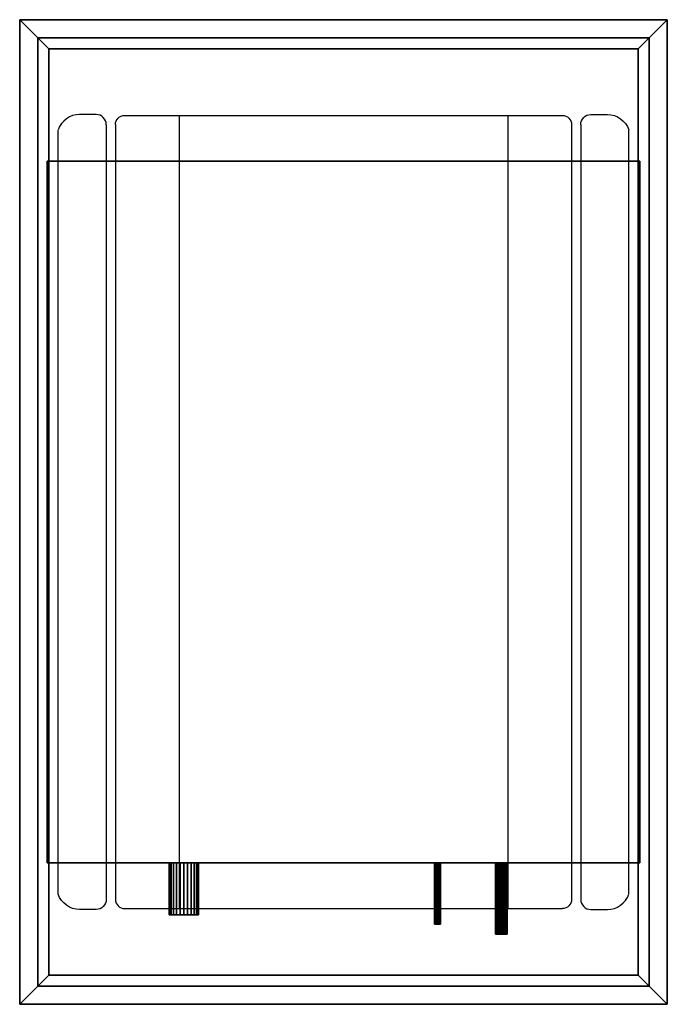
# Model space of a CAD drawing. Units: millimetres. Extents: x -355 to 355, y -540 to 540.
import ezdxf

# ---------------------------------------------------------------- set-up
doc = ezdxf.new("R2010")
doc.units = ezdxf.units.MM
doc.layers.add('A-GENM', color=2, linetype='Continuous', lineweight=30)

msp = doc.modelspace()

# ---------------------------------------------------------------- linework, layer by layer
at = {"layer": 'A-GENM'}
for p, q in [((-271.3, 436), (-289.3, 436)), ((-240, 435), (240, 435)), ((-180, 435), (-180, -435)), ((180, 435), (180, -435)), ((271.3, 436), (289.3, 436)), ((-260.1, 424.8), (-260.1, -424.8)), ((-250, 425), (-250, -425)), ((250, 425), (250, -425)), ((260.1, 424.8), (260.1, -424.8)), ((-312.8, -419), (-312.8, 419)), ((312.8, -419), (312.8, 419)), ((-271.3, -436), (-289.3, -436)), ((-240, -435), (240, -435)), ((271.3, -436), (289.3, -436))]:
    msp.add_line(p, q, dxfattribs=at)
for centre, radius, start, end in [((-289.3, 411.2), 24.8, 90, 161.5632), ((-271.3, 424.8), 11.2, 0, 90), ((289.3, -411.2), 24.8, 270, 341.5632), ((-240, -425), 10, 180, 270), ((271.3, -424.8), 11.2, 180, 270)]:
    msp.add_arc(centre, radius, start, end, dxfattribs=at)
at = {"layer": 'A-GENM', "extrusion": (0, 0, -1)}
for centre, radius, start, end in [((240, 425), 10, 0, 90), ((-240, 425), 10, 90, 180), ((-271.3, 424.8), 11.2, 0, 90), ((-289.3, 411.2), 24.8, 90, 161.5632), ((289.3, -411.2), 24.8, 270, 341.5632), ((271.3, -424.8), 11.2, 180, 270), ((-240, -425), 10, 180, 270)]:
    msp.add_arc(centre, radius, start, end, dxfattribs=at)

# ---------------------------------------------------------------- meshes
at = {"layer": 'A-GENM'}
mesh = msp.add_polyface(dxfattribs=at)
corners = [(-355, -540), (355, -540), (355, 540), (-355, 540)]
mesh.append_faces([[corners[k] for k in face] for face in [(0, 1, 2, 3)]])
mesh = msp.add_polyface(dxfattribs=at)
corners = [(-323, 508, -20), (-323, -508, -20), (-355, -540), (-355, 540)]
mesh.append_faces([[corners[k] for k in face] for face in [(0, 1, 2, 3)]])
mesh = msp.add_polyface(dxfattribs=at)
corners = [(-355, 540), (355, 540), (323, 508, -20), (-323, 508, -20)]
mesh.append_faces([[corners[k] for k in face] for face in [(0, 1, 2, 3)]])
mesh = msp.add_polyface(dxfattribs=at)
corners = [(355, 540), (355, -540), (323, -508, -20), (323, 508, -20)]
mesh.append_faces([[corners[k] for k in face] for face in [(0, 1, 2, 3)]])
mesh = msp.add_polyface(dxfattribs=at)
corners = [(335, 520, 20), (-335, 520, 20), (-335, -520, 20), (335, -520, 20)]
mesh.append_faces([[corners[k] for k in face] for face in [(0, 1, 2, 3)]])
mesh = msp.add_polyface(dxfattribs=at)
corners = [(-335, -520), (-335, 520), (335, 520), (335, -520)]
mesh.append_faces([[corners[k] for k in face] for face in [(0, 1, 2, 3)]])
mesh = msp.add_polyface(dxfattribs=at)
corners = [(335, 520, 20), (335, 520), (-335, 520), (-335, 520, 20)]
mesh.append_faces([[corners[k] for k in face] for face in [(0, 1, 2, 3)]])
mesh = msp.add_polyface(dxfattribs=at)
corners = [(-335, 520, 20), (-335, 520), (-335, -520), (-335, -520, 20)]
mesh.append_faces([[corners[k] for k in face] for face in [(0, 1, 2, 3)]])
mesh = msp.add_polyface(dxfattribs=at)
corners = [(335, -520, 20), (335, -520), (335, 520), (335, 520, 20)]
mesh.append_faces([[corners[k] for k in face] for face in [(0, 1, 2, 3)]])
mesh = msp.add_polyface(dxfattribs=at)
corners = [(-323, 508, -20), (323, 508, -20), (323, -508, -20), (-323, -508, -20)]
mesh.append_faces([[corners[k] for k in face] for face in [(0, 1, 2, 3)]])
mesh = msp.add_polyface(dxfattribs=at)
corners = [(-325, -385, 310), (325, -385, 310), (325, 385, 310), (-325, 385, 310)]
mesh.append_faces([[corners[k] for k in face] for face in [(0, 1, 2, 3)]])
mesh = msp.add_polyface(dxfattribs=at)
corners = [(325, 385, 20), (325, -385, 20), (-325, -385, 20), (-325, 385, 20)]
mesh.append_faces([[corners[k] for k in face] for face in [(0, 1, 2, 3)]])
mesh = msp.add_polyface(dxfattribs=at)
corners = [(-325, 385, 310), (-325, 385, 20), (-325, -385, 20), (-325, -385, 310)]
mesh.append_faces([[corners[k] for k in face] for face in [(0, 1, 2, 3)]])
mesh = msp.add_polyface(dxfattribs=at)
corners = [(325, 385, 310), (325, 385, 20), (-325, 385, 20), (-325, 385, 310)]
mesh.append_faces([[corners[k] for k in face] for face in [(0, 1, 2, 3)]])
mesh = msp.add_polyface(dxfattribs=at)
corners = [(325, -385, 310), (325, -385, 20), (325, 385, 20), (325, 385, 310)]
mesh.append_faces([[corners[k] for k in face] for face in [(0, 1, 2, 3)]])
mesh = msp.add_polyface(dxfattribs=at)
corners = [(-325, -385, 310), (-325, -385, 20), (325, -385, 20), (325, -385, 310)]
mesh.append_faces([[corners[k] for k in face] for face in [(0, 1, 2, 3)]])
mesh = msp.add_polyface(dxfattribs=at)
corners = [(-191, -385, 250), (-190.5, -385, 254.1), (-188.9, -385, 258), (-186.3, -385, 261.3), (-183, -385, 263.9), (-179.1, -385, 265.5), (-175, -385, 266), (-170.9, -385, 265.5), (-167, -385, 263.9), (-163.7, -385, 261.3), (-161.1, -385, 258), (-159.5, -385, 254.1), (-159, -385, 250), (-159.5, -385, 245.9), (-161.1, -385, 242), (-163.7, -385, 238.7), (-167, -385, 236.1), (-170.9, -385, 234.5), (-175, -385, 234), (-179.1, -385, 234.5), (-183, -385, 236.1), (-186.3, -385, 238.7), (-188.9, -385, 242), (-190.5, -385, 245.9)]
mesh.append_faces([[corners[k] for k in face] for face in [(2, 0, 1), (12, 10, 11), (16, 14, 15)]], dxfattribs={"vtx0": -1})
mesh.append_faces([[corners[k] for k in face] for face in [(10, 12, 8, 9)]], dxfattribs={"vtx0": -1, "vtx1": -1})
mesh.append_faces([[corners[k] for k in face] for face in [(18, 0, 12)]], dxfattribs={"vtx0": -1, "vtx1": -1, "vtx2": -1})
mesh.append_faces([[corners[k] for k in face] for face in [(6, 12, 0, 2)]], dxfattribs={"vtx0": -1, "vtx1": -1, "vtx2": -1, "vtx3": -1})
mesh.append_faces([[corners[k] for k in face] for face in [(2, 5, 6), (20, 23, 0)]], dxfattribs={"vtx0": -1, "vtx2": -1})
mesh.append_faces([[corners[k] for k in face] for face in [(16, 12, 13, 14), (12, 16, 17, 18)]], dxfattribs={"vtx0": -1, "vtx3": -1})
mesh.append_faces([[corners[k] for k in face] for face in [(3, 4, 5, 2)]], dxfattribs={"vtx2": -1})
mesh.append_faces([[corners[k] for k in face] for face in [(6, 7, 8, 12), (18, 19, 20, 0)]], dxfattribs={"vtx2": -1, "vtx3": -1})
mesh.append_faces([[corners[k] for k in face] for face in [(20, 21, 22, 23)]], dxfattribs={"vtx3": -1})
mesh = msp.add_polyface(dxfattribs=at)
corners = [(-159, -442, 250), (-159.5, -442, 245.9), (-161.1, -442, 242), (-163.7, -442, 238.7), (-167, -442, 236.1), (-170.9, -442, 234.5), (-175, -442, 234), (-179.1, -442, 234.5), (-183, -442, 236.1), (-186.3, -442, 238.7), (-188.9, -442, 242), (-190.5, -442, 245.9), (-191, -442, 250), (-191, -385, 250), (-190.5, -385, 245.9), (-188.9, -385, 242), (-186.3, -385, 238.7), (-183, -385, 236.1), (-179.1, -385, 234.5), (-175, -385, 234), (-170.9, -385, 234.5), (-167, -385, 236.1), (-163.7, -385, 238.7), (-161.1, -385, 242), (-159.5, -385, 245.9), (-159, -385, 250)]
mesh.append_faces([[corners[k] for k in face] for face in [(1, 24, 25, 0)]], dxfattribs={"vtx0": -1})
mesh.append_faces([[corners[k] for k in face] for face in [(11, 14, 15, 10), (10, 15, 16, 9), (8, 17, 18, 7), (9, 16, 17, 8), (7, 18, 19, 6), (5, 20, 21, 4), (4, 21, 22, 3), (2, 23, 24, 1), (3, 22, 23, 2), (20, 5, 6, 19)]], dxfattribs={"vtx0": -1, "vtx2": -1})
mesh.append_faces([[corners[k] for k in face] for face in [(12, 13, 14, 11)]], dxfattribs={"vtx2": -1})
mesh = msp.add_polyface(dxfattribs=at)
corners = [(-191, -442, 250), (-190.5, -442, 254.1), (-188.9, -442, 258), (-186.3, -442, 261.3), (-183, -442, 263.9), (-179.1, -442, 265.5), (-175, -442, 266), (-170.9, -442, 265.5), (-167, -442, 263.9), (-163.7, -442, 261.3), (-161.1, -442, 258), (-159.5, -442, 254.1), (-159, -442, 250), (-159, -385, 250), (-159.5, -385, 254.1), (-161.1, -385, 258), (-163.7, -385, 261.3), (-167, -385, 263.9), (-170.9, -385, 265.5), (-175, -385, 266), (-179.1, -385, 265.5), (-183, -385, 263.9), (-186.3, -385, 261.3), (-188.9, -385, 258), (-190.5, -385, 254.1), (-191, -385, 250)]
mesh.append_faces([[corners[k] for k in face] for face in [(1, 24, 25, 0)]], dxfattribs={"vtx0": -1})
mesh.append_faces([[corners[k] for k in face] for face in [(8, 17, 18, 7), (7, 18, 19, 6), (16, 9, 10, 15), (9, 16, 17, 8), (5, 20, 21, 4), (4, 21, 22, 3), (2, 23, 24, 1), (3, 22, 23, 2), (20, 5, 6, 19)]], dxfattribs={"vtx0": -1, "vtx2": -1})
mesh.append_faces([[corners[k] for k in face] for face in [(13, 14, 11, 12)]], dxfattribs={"vtx1": -1})
mesh.append_faces([[corners[k] for k in face] for face in [(14, 15, 10, 11)]], dxfattribs={"vtx1": -1, "vtx3": -1})
mesh = msp.add_polyface(dxfattribs=at)
corners = [(99.8, -385, 188), (99.9, -385, 188.8), (100.3, -385, 189.6), (100.8, -385, 190.2), (101.4, -385, 190.7), (102.2, -385, 191.1), (103, -385, 191.2), (103.8, -385, 191.1), (104.6, -385, 190.7), (105.2, -385, 190.2), (105.7, -385, 189.6), (106.1, -385, 188.8), (106.2, -385, 188), (106.1, -385, 187.2), (105.7, -385, 186.4), (105.2, -385, 185.8), (104.6, -385, 185.3), (103.8, -385, 184.9), (103, -385, 184.8), (102.2, -385, 184.9), (101.4, -385, 185.3), (100.8, -385, 185.8), (100.3, -385, 186.4), (99.9, -385, 187.2)]
mesh.append_faces([[corners[k] for k in face] for face in [(22, 20, 21)]], dxfattribs={"vtx0": -1})
mesh.append_faces([[corners[k] for k in face] for face in [(22, 3, 6, 18)]], dxfattribs={"vtx0": -1, "vtx1": -1, "vtx2": -1, "vtx3": -1})
mesh.append_faces([[corners[k] for k in face] for face in [(14, 8, 11, 12), (18, 6, 14, 15)]], dxfattribs={"vtx0": -1, "vtx1": -1, "vtx3": -1})
mesh.append_faces([[corners[k] for k in face] for face in [(10, 11, 8, 9), (0, 1, 22, 23)]], dxfattribs={"vtx1": -1})
mesh.append_faces([[corners[k] for k in face] for face in [(12, 13, 14)]], dxfattribs={"vtx2": -1})
mesh.append_faces([[corners[k] for k in face] for face in [(6, 7, 8, 14), (1, 2, 3, 22), (18, 19, 20, 22)]], dxfattribs={"vtx2": -1, "vtx3": -1})
mesh.append_faces([[corners[k] for k in face] for face in [(3, 4, 5, 6), (15, 16, 17, 18)]], dxfattribs={"vtx3": -1})
mesh = msp.add_polyface(dxfattribs=at)
corners = [(106.2, -452, 188), (106.1, -452, 187.2), (105.7, -452, 186.4), (105.2, -452, 185.8), (104.6, -452, 185.3), (103.8, -452, 184.9), (103, -452, 184.8), (102.2, -452, 184.9), (101.4, -452, 185.3), (100.8, -452, 185.8), (100.3, -452, 186.4), (99.9, -452, 187.2), (99.8, -452, 188), (99.8, -385, 188), (99.9, -385, 187.2), (100.3, -385, 186.4), (100.8, -385, 185.8), (101.4, -385, 185.3), (102.2, -385, 184.9), (103, -385, 184.8), (103.8, -385, 184.9), (104.6, -385, 185.3), (105.2, -385, 185.8), (105.7, -385, 186.4), (106.1, -385, 187.2), (106.2, -385, 188)]
mesh.append_faces([[corners[k] for k in face] for face in [(13, 14, 11, 12), (0, 1, 24, 25)]], dxfattribs={"vtx1": -1})
mesh.append_faces([[corners[k] for k in face] for face in [(14, 15, 10, 11), (16, 17, 8, 9), (15, 16, 9, 10), (17, 18, 7, 8), (6, 7, 18, 19), (19, 20, 5, 6), (20, 21, 4, 5), (22, 23, 2, 3), (21, 22, 3, 4), (23, 24, 1, 2)]], dxfattribs={"vtx1": -1, "vtx3": -1})
mesh = msp.add_polyface(dxfattribs=at)
corners = [(99.8, -452, 188), (99.9, -452, 188.8), (100.3, -452, 189.6), (100.8, -452, 190.2), (101.4, -452, 190.7), (102.2, -452, 191.1), (103, -452, 191.2), (103.8, -452, 191.1), (104.6, -452, 190.7), (105.2, -452, 190.2), (105.7, -452, 189.6), (106.1, -452, 188.8), (106.2, -452, 188), (106.2, -385, 188), (106.1, -385, 188.8), (105.7, -385, 189.6), (105.2, -385, 190.2), (104.6, -385, 190.7), (103.8, -385, 191.1), (103, -385, 191.2), (102.2, -385, 191.1), (101.4, -385, 190.7), (100.8, -385, 190.2), (100.3, -385, 189.6), (99.9, -385, 188.8), (99.8, -385, 188)]
mesh.append_faces([[corners[k] for k in face] for face in [(1, 24, 25, 0)]], dxfattribs={"vtx0": -1})
mesh.append_faces([[corners[k] for k in face] for face in [(5, 20, 21, 4), (4, 21, 22, 3)]], dxfattribs={"vtx0": -1, "vtx2": -1})
mesh.append_faces([[corners[k] for k in face] for face in [(13, 14, 11, 12)]], dxfattribs={"vtx1": -1})
mesh.append_faces([[corners[k] for k in face] for face in [(14, 15, 10, 11), (16, 17, 8, 9), (15, 16, 9, 10), (17, 18, 7, 8), (6, 7, 18, 19), (19, 20, 5, 6), (23, 24, 1, 2), (2, 3, 22, 23)]], dxfattribs={"vtx1": -1, "vtx3": -1})
mesh = msp.add_polyface(dxfattribs=at)
corners = [(166.7, -385, 188), (166.9, -385, 189.6), (167.5, -385, 191.2), (168.5, -385, 192.5), (169.8, -385, 193.5), (171.4, -385, 194.1), (173, -385, 194.4), (174.6, -385, 194.1), (176.2, -385, 193.5), (177.5, -385, 192.5), (178.5, -385, 191.2), (179.1, -385, 189.6), (179.4, -385, 188), (179.1, -385, 186.4), (178.5, -385, 184.8), (177.5, -385, 183.5), (176.2, -385, 182.5), (174.6, -385, 181.9), (173, -385, 181.6), (171.4, -385, 181.9), (169.8, -385, 182.5), (168.5, -385, 183.5), (167.5, -385, 184.8), (166.9, -385, 186.4)]
mesh.append_faces([[corners[k] for k in face] for face in [(10, 8, 9), (19, 17, 18)]], dxfattribs={"vtx0": -1})
mesh.append_faces([[corners[k] for k in face] for face in [(4, 10, 14, 3)]], dxfattribs={"vtx0": -1, "vtx1": -1, "vtx2": -1})
mesh.append_faces([[corners[k] for k in face] for face in [(21, 3, 14, 17)]], dxfattribs={"vtx0": -1, "vtx1": -1, "vtx2": -1, "vtx3": -1})
mesh.append_faces([[corners[k] for k in face] for face in [(14, 10, 11, 12)]], dxfattribs={"vtx0": -1, "vtx3": -1})
mesh.append_faces([[corners[k] for k in face] for face in [(16, 17, 14, 15)]], dxfattribs={"vtx1": -1})
mesh.append_faces([[corners[k] for k in face] for face in [(23, 0, 3, 22), (21, 22, 3)]], dxfattribs={"vtx1": -1, "vtx2": -1})
mesh.append_faces([[corners[k] for k in face] for face in [(7, 8, 10, 4)]], dxfattribs={"vtx1": -1, "vtx2": -1, "vtx3": -1})
mesh.append_faces([[corners[k] for k in face] for face in [(5, 6, 7, 4), (1, 2, 3, 0), (12, 13, 14)]], dxfattribs={"vtx2": -1})
mesh.append_faces([[corners[k] for k in face] for face in [(19, 20, 21, 17)]], dxfattribs={"vtx2": -1, "vtx3": -1})
mesh = msp.add_polyface(dxfattribs=at)
corners = [(179.4, -463, 188), (179.1, -463, 186.4), (178.5, -463, 184.8), (177.5, -463, 183.5), (176.2, -463, 182.5), (174.6, -463, 181.9), (173, -463, 181.6), (171.4, -463, 181.9), (169.8, -463, 182.5), (168.5, -463, 183.5), (167.5, -463, 184.8), (166.9, -463, 186.4), (166.7, -463, 188), (166.7, -385, 188), (166.9, -385, 186.4), (167.5, -385, 184.8), (168.5, -385, 183.5), (169.8, -385, 182.5), (171.4, -385, 181.9), (173, -385, 181.6), (174.6, -385, 181.9), (176.2, -385, 182.5), (177.5, -385, 183.5), (178.5, -385, 184.8), (179.1, -385, 186.4), (179.4, -385, 188)]
mesh.append_faces([[corners[k] for k in face] for face in [(2, 23, 24, 1)]], dxfattribs={"vtx0": -1, "vtx2": -1})
mesh.append_faces([[corners[k] for k in face] for face in [(13, 14, 11, 12)]], dxfattribs={"vtx1": -1})
mesh.append_faces([[corners[k] for k in face] for face in [(14, 15, 10, 11), (16, 17, 8, 9), (15, 16, 9, 10), (17, 18, 7, 8), (6, 7, 18, 19), (19, 20, 5, 6), (20, 21, 4, 5), (22, 23, 2, 3), (21, 22, 3, 4)]], dxfattribs={"vtx1": -1, "vtx3": -1})
mesh.append_faces([[corners[k] for k in face] for face in [(25, 0, 1, 24)]], dxfattribs={"vtx2": -1})
mesh = msp.add_polyface(dxfattribs=at)
corners = [(166.7, -463, 188), (166.9, -463, 189.6), (167.5, -463, 191.2), (168.5, -463, 192.5), (169.8, -463, 193.5), (171.4, -463, 194.1), (173, -463, 194.4), (174.6, -463, 194.1), (176.2, -463, 193.5), (177.5, -463, 192.5), (178.5, -463, 191.2), (179.1, -463, 189.6), (179.4, -463, 188), (179.4, -385, 188), (179.1, -385, 189.6), (178.5, -385, 191.2), (177.5, -385, 192.5), (176.2, -385, 193.5), (174.6, -385, 194.1), (173, -385, 194.4), (171.4, -385, 194.1), (169.8, -385, 193.5), (168.5, -385, 192.5), (167.5, -385, 191.2), (166.9, -385, 189.6), (166.7, -385, 188)]
mesh.append_faces([[corners[k] for k in face] for face in [(1, 24, 25, 0)]], dxfattribs={"vtx0": -1})
mesh.append_faces([[corners[k] for k in face] for face in [(20, 5, 6, 19), (2, 23, 24, 1), (21, 4, 5, 20)]], dxfattribs={"vtx0": -1, "vtx2": -1})
mesh.append_faces([[corners[k] for k in face] for face in [(13, 14, 11, 12)]], dxfattribs={"vtx1": -1})
mesh.append_faces([[corners[k] for k in face] for face in [(14, 15, 10, 11), (16, 17, 8, 9), (15, 16, 9, 10), (17, 18, 7, 8), (6, 7, 18, 19), (22, 23, 2, 3), (3, 4, 21, 22)]], dxfattribs={"vtx1": -1, "vtx3": -1})
mesh = msp.add_polyface(dxfattribs=at)
corners = [(-191, -442, 250), (-190.5, -442, 245.9), (-188.9, -442, 242), (-186.3, -442, 238.7), (-183, -442, 236.1), (-179.1, -442, 234.5), (-175, -442, 234), (-170.9, -442, 234.5), (-167, -442, 236.1), (-163.7, -442, 238.7), (-161.1, -442, 242), (-159.5, -442, 245.9), (-159, -442, 250), (-159.5, -442, 254.1), (-161.1, -442, 258), (-163.7, -442, 261.3), (-167, -442, 263.9), (-170.9, -442, 265.5), (-175, -442, 266), (-179.1, -442, 265.5), (-183, -442, 263.9), (-186.3, -442, 261.3), (-188.9, -442, 258), (-190.5, -442, 254.1)]
mesh.append_faces([[corners[k] for k in face] for face in [(6, 4, 5), (0, 22, 23)]], dxfattribs={"vtx0": -1})
mesh.append_faces([[corners[k] for k in face] for face in [(16, 12, 14, 15)]], dxfattribs={"vtx0": -1, "vtx1": -1})
mesh.append_faces([[corners[k] for k in face] for face in [(0, 12, 18, 22)]], dxfattribs={"vtx0": -1, "vtx1": -1, "vtx2": -1, "vtx3": -1})
mesh.append_faces([[corners[k] for k in face] for face in [(12, 7, 8, 11)]], dxfattribs={"vtx0": -1, "vtx2": -1})
mesh.append_faces([[corners[k] for k in face] for face in [(18, 19, 22)]], dxfattribs={"vtx1": -1, "vtx2": -1})
mesh.append_faces([[corners[k] for k in face] for face in [(6, 7, 12, 0), (0, 1, 4, 6)]], dxfattribs={"vtx1": -1, "vtx2": -1, "vtx3": -1})
mesh.append_faces([[corners[k] for k in face] for face in [(2, 3, 4, 1), (12, 13, 14)]], dxfattribs={"vtx2": -1})
mesh.append_faces([[corners[k] for k in face] for face in [(16, 17, 18, 12)]], dxfattribs={"vtx2": -1, "vtx3": -1})
mesh.append_faces([[corners[k] for k in face] for face in [(8, 9, 10, 11), (19, 20, 21, 22)]], dxfattribs={"vtx3": -1})
mesh = msp.add_polyface(dxfattribs=at)
corners = [(99.8, -452, 188), (99.9, -452, 187.2), (100.3, -452, 186.4), (100.8, -452, 185.8), (101.4, -452, 185.3), (102.2, -452, 184.9), (103, -452, 184.8), (103.8, -452, 184.9), (104.6, -452, 185.3), (105.2, -452, 185.8), (105.7, -452, 186.4), (106.1, -452, 187.2), (106.2, -452, 188), (106.1, -452, 188.8), (105.7, -452, 189.6), (105.2, -452, 190.2), (104.6, -452, 190.7), (103.8, -452, 191.1), (103, -452, 191.2), (102.2, -452, 191.1), (101.4, -452, 190.7), (100.8, -452, 190.2), (100.3, -452, 189.6), (99.9, -452, 188.8)]
mesh.append_faces([[corners[k] for k in face] for face in [(4, 2, 3), (16, 13, 14, 15)]], dxfattribs={"vtx0": -1})
mesh.append_faces([[corners[k] for k in face] for face in [(10, 13, 16)]], dxfattribs={"vtx0": -1, "vtx1": -1, "vtx2": -1})
mesh.append_faces([[corners[k] for k in face] for face in [(2, 6, 18, 21)]], dxfattribs={"vtx0": -1, "vtx1": -1, "vtx2": -1, "vtx3": -1})
mesh.append_faces([[corners[k] for k in face] for face in [(6, 9, 10, 18)]], dxfattribs={"vtx0": -1, "vtx2": -1, "vtx3": -1})
mesh.append_faces([[corners[k] for k in face] for face in [(7, 8, 9, 6), (0, 1, 2, 23), (19, 20, 21, 18)]], dxfattribs={"vtx2": -1})
mesh.append_faces([[corners[k] for k in face] for face in [(4, 5, 6, 2), (16, 17, 18, 10), (21, 22, 23, 2)]], dxfattribs={"vtx2": -1, "vtx3": -1})
mesh.append_faces([[corners[k] for k in face] for face in [(10, 11, 12, 13)]], dxfattribs={"vtx3": -1})
mesh = msp.add_polyface(dxfattribs=at)
corners = [(166.7, -463, 188), (166.9, -463, 186.4), (167.5, -463, 184.8), (168.5, -463, 183.5), (169.8, -463, 182.5), (171.4, -463, 181.9), (173, -463, 181.6), (174.6, -463, 181.9), (176.2, -463, 182.5), (177.5, -463, 183.5), (178.5, -463, 184.8), (179.1, -463, 186.4), (179.4, -463, 188), (179.1, -463, 189.6), (178.5, -463, 191.2), (177.5, -463, 192.5), (176.2, -463, 193.5), (174.6, -463, 194.1), (173, -463, 194.4), (171.4, -463, 194.1), (169.8, -463, 193.5), (168.5, -463, 192.5), (167.5, -463, 191.2), (166.9, -463, 189.6)]
mesh.append_faces([[corners[k] for k in face] for face in [(10, 7, 8, 9)]], dxfattribs={"vtx0": -1})
mesh.append_faces([[corners[k] for k in face] for face in [(14, 10, 13)]], dxfattribs={"vtx0": -1, "vtx1": -1})
mesh.append_faces([[corners[k] for k in face] for face in [(3, 7, 10, 21), (20, 10, 14, 17)]], dxfattribs={"vtx0": -1, "vtx1": -1, "vtx2": -1, "vtx3": -1})
mesh.append_faces([[corners[k] for k in face] for face in [(21, 0, 1)]], dxfattribs={"vtx0": -1, "vtx2": -1})
mesh.append_faces([[corners[k] for k in face] for face in [(2, 3, 21, 1), (20, 21, 10)]], dxfattribs={"vtx1": -1, "vtx2": -1})
mesh.append_faces([[corners[k] for k in face] for face in [(5, 6, 7)]], dxfattribs={"vtx2": -1})
mesh.append_faces([[corners[k] for k in face] for face in [(3, 4, 5, 7)]], dxfattribs={"vtx2": -1, "vtx3": -1})
mesh.append_faces([[corners[k] for k in face] for face in [(10, 11, 12, 13), (14, 15, 16, 17), (17, 18, 19, 20), (21, 22, 23, 0)]], dxfattribs={"vtx3": -1})
mesh = msp.add_polyface(dxfattribs=at)
corners = [(-323, -508, -20), (323, -508, -20), (355, -540), (-355, -540)]
mesh.append_faces([[corners[k] for k in face] for face in [(0, 1, 2, 3)]])
mesh = msp.add_polyface(dxfattribs=at)
corners = [(-335, -520, 20), (-335, -520), (335, -520), (335, -520, 20)]
mesh.append_faces([[corners[k] for k in face] for face in [(0, 1, 2, 3)]])

doc.saveas('drawing.dxf')
